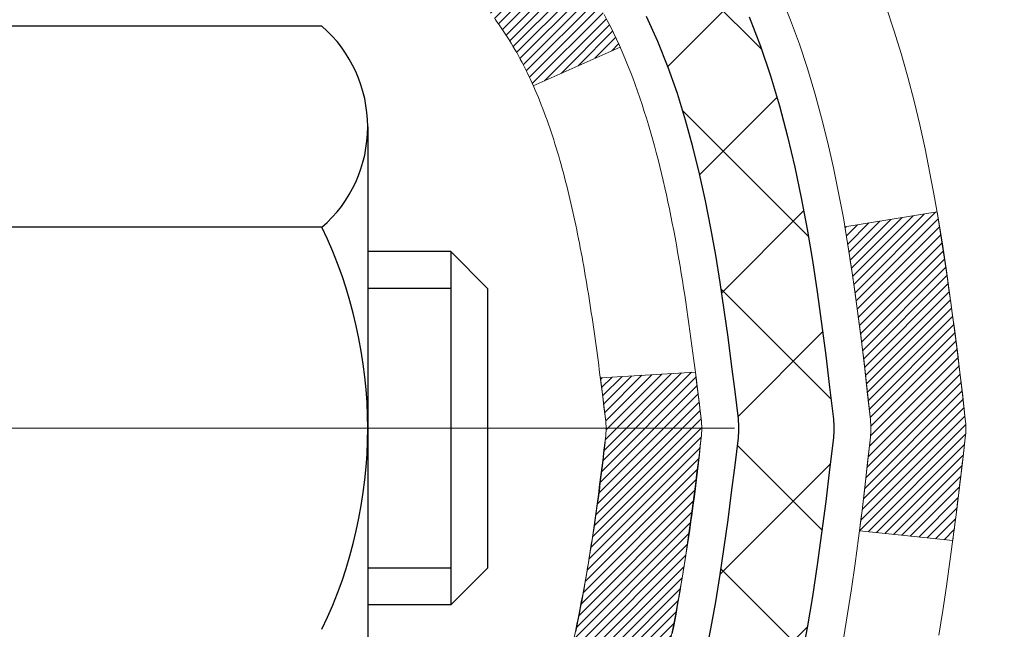
# Model space of a CAD drawing. Extents: x -3 to 3254, y -480 to 1977.
# Drawn here: x 26 to 27, y -458 to -458 of the extents above; entities that cross this region are included whole.
import ezdxf

# ---------------------------------------------------------------- set-up
doc = ezdxf.new("R2010")
doc.units = 0
doc.header["$LTSCALE"] = 5
doc.header["$MEASUREMENT"] = 0
doc.linetypes.add('CENTERX2', pattern=[4, 2.5, -0.5, 0.5, -0.5])
doc.layers.get('DEFPOINTS').update_dxf_attribs({"linetype": 'CONTINUOUS'})
for name, color, linetype, lineweight in [('CENTERLINE - L', 1, 'CENTERX2', 18), ('CONCRETE - H', 130, 'CONTINUOUS', 9), ('DECK COAT - H', 20, 'CONTINUOUS', 20), ('DECK COAT - L', 22, 'CONTINUOUS', 18), ('DIMS', 50, 'CONTINUOUS', 25), ('MIG FOOT - H', 251, 'CONTINUOUS', 20), ('MIG RETAINER - H', 251, 'CONTINUOUS', 20), ('PVC SIDESHEET - H', 170, 'CONTINUOUS', 20), ('PVC SIDESHEET - L', 150, 'CONTINUOUS', 25), ('SCREW - L', 1, 'CONTINUOUS', 25)]:
    doc.layers.add(name, color=color, linetype=linetype, lineweight=lineweight)
doc.dimstyles.get("Standard").update_dxf_attribs({"dimtxt": 0.18, "dimasz": 0.18, "dimexe": 0.18, "dimexo": 0.0625, "dimgap": 0.09, "dimtad": 0, "dimtih": 1, "dimtoh": 1, "dimdec": 4, "dimzin": 0, "dimdsep": 46, "dimtxsty": 'Standard', "dimcen": 0.09, "dimadec": 0, "dimazin": 0, "dimtfac": 1, "dimtdec": 4, "dimtofl": 0, "dimtmove": 0, "dimatfit": 3, "dimfxl": 1, "dimtolj": 1, "dimtzin": 0, "dimarcsym": 0})
pattern_1 = [(45, (-158.0635600629673, -555.1055984868358), (-0.003479849246914297, 0.003479849246914297), [])]

# ---------------------------------------------------------------- blocks, each defined once
blk = doc.blocks.new('*D14')
at = {"layer": 'DEFPOINTS', "color": 0, "transparency": 16777216}
for p in [(29.4726203879903, -455.91155322809), (25.96061887201173, -459.911520943436), (37.73418319954915, -459.911520943436)]:
    blk.add_point(p, dxfattribs=at)
at = {"layer": 'DIMS', "color": 0, "lineweight": -2, "transparency": 16777216}
for p, q in [((29.75262038799031, -455.91155322809), (38.01418319954915, -455.91155322809)), ((37.73418319954915, -456.19155322809), (37.73418319954915, -457.4051146385594)), ((37.73418319954915, -459.631520943436), (37.73418319954915, -458.711781305226)), ((26.24061887201173, -459.911520943436), (38.01418319954915, -459.911520943436))]:
    blk.add_line(p, q, dxfattribs=at)
at = {"layer": 'DIMS', "color": 0, "transparency": 16777216}
for points in [[(37.68751653288248, -456.19155322809), (37.78084986621582, -456.19155322809), (37.73418319954915, -455.91155322809)], [(37.68751653288248, -459.631520943436), (37.78084986621582, -459.631520943436), (37.73418319954915, -459.911520943436)]]:
    blk.add_solid(points, dxfattribs=at)
at = {"layer": 'DIMS', "color": 0, "transparency": 16777216, "insert": (37.73418319954922, -458.0584479718927), "char_height": 0.28, "attachment_point": 5}
blk.add_mtext('\\A1;4 IN\\P [101.6mm]', dxfattribs=at)

msp = doc.modelspace()

# ---------------------------------------------------------------- hatches: boundary and pattern name
at = {"layer": 'CONCRETE - H'}
h = msp.add_hatch(dxfattribs=at)
h.set_pattern_fill('AR-CONC', color=256, scale=0.196)
h.set_pattern_definition([(49.99999999999999, (0, 0), (1.405829957897477, -0.1229941845658864), [0.147, -1.617]), (355, (0, 0), (-0.27195261388148, 1.474296582052023), [0.1176, -1.2936]), (100.45144446, (0.11715249476, -0.01024951424), (1.13387733958514, 1.351302382298514), [0.12493077632, -1.37423853952]), (46.18420000000002, (0, 0.392), (2.091793008116282, -0.32441779035443), [0.2205, -2.4255]), (96.63563549, (0.1743160202, 0.36496511828), (1.831937413521488, 1.909272457518119), [0.18739627032, -2.0613589696]), (351.1841639899999, (0, 0.392), (1.831937412307355, 1.909272456529181), [0.1764, -1.94040000196]), (21, (0.196, 0.294), (1.169937822152185, -0.7891330257040641), [0.147, -1.617]), (326.0000000000001, (0.196, 0.294), (0.4768980505663002, 1.421294088291832), [0.1176, -1.2936]), (71.45144474, (0.29349481784, 0.22823891496), (1.646835858390743, 0.6321610595004535), [0.1249307724, -1.37423853952]), (37.50000000000001, (0, 0), (0.02383331642188971, 0.6524719535093706), [0, -1.27792, 0, -1.3132, 0, -1.2985]), (7.499999999999999, (0, 0), (0.5156162933866113, 0.7730469552894261), [0, -0.74872, 0, -1.24852, 0, -0.4949]), (327.5, (-0.43708, 0), (1.046291974897922, -0.04420754859938432), [0, -0.49, 0, -1.5288, 0, -2.0286]), (317.5, (-0.63308, 0), (1.143044891911077, 0.1962057653713427), [0, -0.637, 0, -1.01528, 0, -1.4406])])
edge = h.paths.add_edge_path()
edge.add_spline(control_points=[(33.98725989584025, -455.9115532280899), (34.11380304275497, -456.9353011896138), (32.46612371685687, -458.2900851624767), (29.9994325807131, -457.9305564424551), (29.70208536898908, -460.5724084669098), (30.46944400132157, -462.8573009470238), (32.42489222609692, -464.1062864183979), (32.70014133256524, -465.1202813634849), (32.83383599958299, -465.2974550313399)], knot_values=[0, 0, 0, 0, 2.857627846822265, 4.648209834970346, 6.322350347423567, 9.314757405874897, 11.91652729552862, 12.52572607462147, 12.52572607462147, 12.52572607462147, 12.52572607462147], degree=3, periodic=0)
edge.add_line((32.83383599958298, -465.2974550313419), (32.34083283158169, -465.2974550313414))
edge.add_line((32.34083283158169, -465.2974550313414), (32.34083131560471, -465.1006050228284))
edge.add_line((32.34083131560471, -465.1006050228284), (31.67115064756101, -465.1006050228284))
edge.add_arc((31.67115064786002, -465.0612350205434), 0.0393700022850112, 239.9949062245127, 269.9999995648452, ccw=False)
edge.add_line((31.65146261560476, -465.0953286924758), (31.51570170798693, -465.0169470959815))
edge.add_arc((31.46058673994141, -465.1124160228269), 0.1102359999985118, 60.00181964698366, 89.99999999897702)
edge.add_line((31.46058673994337, -465.0021800228284), (30.55262879891217, -465.0021800228284))
edge.add_arc((30.55262879898941, -464.9628100222429), 0.0393700005855635, 239.9974528016023, 269.99999988758174, ccw=False)
edge.add_line((30.53294228293601, -464.9969045677273), (29.85285661275331, -464.6042574401577))
edge.add_arc((29.79285667197182, -464.7081805229629), 0.1200000001396935, 60.00003268738006, 90.00072379947092)
edge.add_line((29.79285515604975, -464.5881805228328), (29.58141528946834, -464.5881805228327))
edge.add_arc((29.58141528946603, -464.5488105228329), 0.03936999999984891, 225, 270.0000000033555, ccw=False)
edge.add_line((29.55357649549082, -464.5766493168081), (29.43710997135832, -464.4601827926755))
edge.add_arc((29.18740799705151, -464.7098847669819), 0.3531319186156964, 44.99999999994457, 76.09799910890337)
edge.add_arc((28.89812340396826, -465.8786545404226), 1.557170273114478, 76.09799910893344, 103.9020008909883)
edge.add_arc((28.60883881088473, -464.7098847669828), 0.3531319186165111, 103.9020008906714, 132.1169401458638)
edge.add_line((28.37201231518393, -464.4479394236765), (28.2426703124471, -464.576649316806))
edge.add_arc((28.21483151846998, -464.5488105228333), 0.03936999999939525, 269.99999999973113, 315.00000000460653, ccw=False)
edge.add_line((28.21483151846979, -464.5881805228327), (26.50392641598782, -464.5881805228327))
edge.add_arc((26.50392641598569, -464.5488105228327), 0.03937000000001944, 180, 270.000000003097, ccw=False)
edge.add_line((26.46455641598567, -464.5488105228327), (26.46455641598186, -458.5578408971859))
edge.add_arc((26.50392641598173, -458.5578408971858), 0.03936999999987734, 107.3023772371964, 180.0000000001654, ccw=False)
edge.add_arc((26.36461437521353, -458.1106267833495), 0.4290404058596127, 287.3023772371915, 306.9749010396785)
edge.add_arc((26.28812803540479, -458.0485186912101), 0.5251995961844618, 309.5666441756441, 345.6920565175261)
edge.add_arc((25.21817784900598, -457.7616636643933), 1.632909065609082, 345.2170686115384, 355.1808035833564)
edge.add_arc((25.48734432118335, -457.9955915888318), 1.361411651893372, 4.074979495407499, 18.3350539601569)
edge.add_arc((26.35287369891516, -457.7030366840617), 0.4478254090915056, 17.64025593849676, 71.87109708272419)
edge.add_arc((26.5229514674789, -457.2258531198153), 0.06004988997893963, 193.4822306559232, 239.2153921070998, ccw=False)
edge.add_line((26.46455641598185, -457.2398533786393), (26.46455641598185, -457.0506183297806))
edge.add_line((26.46455641598185, -457.0506183297806), (26.36613141598218, -457.0506183297806))
edge.add_line((26.36613141598218, -457.0506183297806), (26.36613141598217, -457.0460657736605))
edge.add_arc((26.40550141598204, -457.0460657736604), 0.03936999999987378, 122.90315213924941, 180.0000000002482, ccw=False)
edge.add_line((26.38411481934632, -457.0130111161318), (26.69933275980212, -456.8090628846588))
edge.add_arc((26.51836067287552, -456.6079128904193), 0.27057756083812, 311.9773110940981, 358.530711149231)
edge.add_line((26.78884927119226, -456.6148508014711), (27.07676195140424, -456.6148508014712))
edge.add_arc((27.07796579294761, -456.5373144855342), 0.07754566089428983, 269.11048781218, 360.8895121878594)
edge.add_line((27.15550210888453, -456.5361106439908), (27.15550210888453, -455.9115532280901))
edge.add_line((27.15550210888453, -455.9115532280901), (33.98725989584027, -455.9115532280901))
h.paths.add_polyline_path([(29.59315899545299, -463.2865939172619), (35.79315899545299, -463.2865939172619), (35.79315899545299, -461.9332605839287), (29.59315899545299, -461.9332605839287)], flags=9)
h.paths.add_polyline_path([(28.29197335437174, -459.1423092983148), (34.43197335437174, -459.1423092983148), (34.43197335437174, -457.7889759649816), (28.29197335437174, -457.7889759649816)], flags=9)
at = {"layer": 'DECK COAT - H'}
h = msp.add_hatch(dxfattribs=at)
h.set_pattern_fill('ANSI31', color=256, scale=0.03937, style=0)
h.set_pattern_definition(pattern_1)
h.paths.add_polyline_path([(26.45550930742919, -457.5542119624222), (26.45367872824757, -457.552870891661), (26.45185064749145, -457.5515750456556), (26.45002640837603, -457.5503248909834), (26.44820735411607, -457.5491208942215), (26.44639511430542, -457.5479636691041), (26.44459412242676, -457.5468551559621), (26.44191479967295, -457.5452677637055), (26.43837633273696, -457.5433340962427), (26.43483427772954, -457.5415568550862), (26.43215354113189, -457.5403329834448), (26.4303028350624, -457.53952852889), (26.42837727324589, -457.5387309782042), (26.42636325927898, -457.5379356621829), (26.42426040075494, -457.5371430390544), (26.42206934954546, -457.5363538081002), (26.41979075752246, -457.5355686686017), (26.41742527655762, -457.5347883198404), (26.41497393430594, -457.5340135797151), (26.41243978459109, -457.5332454602114), (26.40982374365543, -457.532483575036), (26.40712626801629, -457.5317273370001), (26.40434781419091, -457.5309761589147), (26.40148883869684, -457.5302294535911), (26.39854979805121, -457.5294866338403), (26.3955311487717, -457.5287471124736), (26.39243334737542, -457.5280103023021), (26.38925632349295, -457.527275186075), (26.38599983993694, -457.526539427917), (26.382665757647, -457.5258012158113), (26.37925603851394, -457.5250587883588), (26.37577264442913, -457.5243103841603), (26.37221753728371, -457.5235542418167), (26.3685926789686, -457.5227885999289), (26.3669723319692, -457.5224240853786, -0.01216223081922373), (26.35704572790811, -457.5203080621271), (26.3773630098519, -457.4522425878528, 0.00498223423146265), (26.38005665153045, -457.4527764684946), (26.38493855612543, -457.4538106823414), (26.39035549278807, -457.4549596705131), (26.39572373652432, -457.4561155591572), (26.40103980650641, -457.4572859431399), (26.40630022190688, -457.4584784173272), (26.41150106874974, -457.4597007755302), (26.4166380929615, -457.4609603728755), (26.4217085458957, -457.4622632774007), (26.42670975485358, -457.4636155065168), (26.4316390471358, -457.465023077635), (26.43649375004346, -457.4664920081663), (26.44127119087747, -457.4680283155221), (26.44596869693859, -457.4696380171134), (26.45058359552794, -457.4713271303515), (26.45511321394641, -457.4731016726474), (26.45955517578371, -457.4749678384226), (26.46392352119559, -457.4769394710622), (26.46823198260616, -457.4790239010775), (26.47248729016663, -457.4812231459705), (26.4766961740282, -457.4835392232437), (26.48086536434194, -457.4859741503994), (26.48500150250774, -457.4885298959517), (26.48910059648048, -457.4912024816696), (26.49315599886616, -457.4939862131692), (26.49716590484589, -457.4968780189642), (26.50112850960019, -457.4998748275686), (26.50504200831002, -457.5029735674961), (26.50890459570333, -457.5061711679281), (26.51271431819097, -457.5094646683396), (26.51646927642283, -457.5128506413593), (26.5201677011889, -457.5163253816938), (26.52380782327892, -457.5198851840495), (26.52738787348286, -457.5235263431334), (26.53090608259057, -457.5272451536516), (26.53436068139191, -457.531037910311), (26.53774990067662, -457.5349009078181), (26.54107197123479, -457.5388304408795), (26.54432512385616, -457.5428228042017), (26.54750758933059, -457.5468742924914), (26.55061759844792, -457.5509812004551), (26.55365307553503, -457.5551396233465), (26.55661381509056, -457.5593473491165), (26.55950108350915, -457.5636033958), (26.56231614903739, -457.5679067829116), (26.56506027992267, -457.572256529966), (26.56773474441203, -457.5766516564774), (26.57034081075229, -457.5810911819607), (26.57287974719085, -457.5855741259303), (26.5753528219744, -457.590099507901), (26.57776130335034, -457.594666347387), (26.58010645956536, -457.5992736639031), (26.58238955886687, -457.6039204769638), (26.58461186950179, -457.6086058060837), (26.58677465971717, -457.6133286707773), (26.5872908281702, -457.6144959874504), (26.52257165413967, -457.6433580589602), (26.52168156322804, -457.6413741124028), (26.52047515996068, -457.6387485960805), (26.51925112962996, -457.6361478090813), (26.5180092735039, -457.6335718601937), (26.51674956954522, -457.631021073204), (26.51547219424841, -457.6284959406208), (26.51417695556685, -457.6259964438065), (26.51286364876247, -457.6235225476667), (26.51153206909688, -457.6210742171068), (26.51018201183191, -457.6186514170324), (26.5088132722295, -457.6162541123491), (26.50742564555147, -457.6138822679622), (26.50601892705944, -457.6115358487774), (26.50459291201533, -457.6092148197001), (26.50314739568088, -457.6069191456359), (26.50168217331801, -457.6046487914902), (26.50019704018833, -457.6024037221686), (26.4986917915539, -457.6001839025766), (26.49716577663443, -457.5979887935931), (26.49561608626717, -457.5958152667098), (26.49404299978399, -457.5936637340259), (26.49244744916117, -457.5915353400962), (26.49083036637418, -457.5894312294756), (26.48919268339917, -457.5873525467186), (26.48753533221198, -457.5853004363802), (26.48585924478854, -457.5832760430152), (26.48416535310488, -457.5812805111784), (26.4824545891366, -457.5793149854244), (26.48072788485998, -457.5773806103081), (26.47898617225061, -457.5754785303844), (26.47723038328464, -457.5736098902079), (26.4754614499379, -457.5717758343336), (26.4736803231909, -457.5699775252845), (26.47188917802438, -457.5682171563508), (26.47008971168471, -457.566496082036), (26.46828288135779, -457.5648148845112), (26.46646964422936, -457.5631741459475), (26.46465095748552, -457.5615744485161), (26.46282777831217, -457.5600163743879), (26.46100106389516, -457.5585005057343), (26.45917177142027, -457.5570274247264), (26.4573408580737, -457.5555977135352)])
h.paths.add_polyline_path([(26.19683738401064, -457.0506183297805), (26.26770338401067, -457.0506183297804), (26.26770338401067, -457.2209481313574), (26.19683738401064, -457.2209481313573)])
h.paths.add_polyline_path([(26.65284534959695, -457.4771562596354), (26.64139838939214, -457.4618931244934), (26.62922614450402, -457.4471409279138), (26.61631967897889, -457.4330405526626), (26.60267019266765, -457.4197338306981), (26.58826888542111, -457.4073625939791), (26.57310764896564, -457.3960669325016), (26.55722517577222, -457.385869104191), (26.53957790494868, -457.3759497220007), (26.57683874848757, -457.3139493202414), (26.59249089705266, -457.3231550466917), (26.60783142636259, -457.3333423267715), (26.62266418052851, -457.3443075137316), (26.63697977794967, -457.3559567784167), (26.65076883354455, -457.3681963428976), (26.66402011272802, -457.3809596444949), (26.67671749428094, -457.3942520273806), (26.68884762187448, -457.4080801034646), (26.70041041246403, -457.4224114726496), (26.71140887354564, -457.4372046513149), (26.72184601261502, -457.4524181558397), (26.73172483716811, -457.4680105026031), (26.74104835470072, -457.4839402079845), (26.74981963634226, -457.5001658302384), (26.75116119198125, -457.5028536675016), (26.68678356840561, -457.5325742698647), (26.68303570236443, -457.5253837140505), (26.6736374492992, -457.5089194358271), (26.66358296981567, -457.4928384375706)])
h.paths.add_polyline_path([(26.39368738401046, -457.0506183297805), (26.46455338401048, -457.0506183297805), (26.46455338401048, -457.1259639408991), (26.39368738401046, -457.1259639408991)])
h = msp.add_hatch(dxfattribs=at)
h.set_pattern_fill('ANSI31', color=256, scale=0.03937, style=0)
h.set_pattern_definition(pattern_1)
edge = h.paths.add_edge_path()
edge.add_line((26.64349779569019, -457.8568111125504), (26.64780746809421, -457.8917546745095))
edge.add_arc((26.58917991495021, -457.8988471379126), 0.05905499999809771, 353.1021672443296, 366.8978327558927, ccw=False)
edge.add_arc((25.15508677193346, -457.7563250844865), 1.500199846818024, 346.579859602878, 354.2763929923744, ccw=False)
edge.add_line((26.61432269424366, -458.1045062204378), (26.54665481718788, -458.0831415591592))
edge.add_arc((25.17890943525398, -457.7622885529253), 1.404875112389268, 346.7979661355616, 354.1293311561413)
edge.add_arc((26.51779422586636, -457.8988471379138), 0.05905500000150653, 353.0589419097265, 366.9410581970547)
edge.add_line((26.5764164115894, -457.8917104463667), (26.57260326895513, -457.8610813219139))
edge.add_line((26.57260326895513, -457.8610813219139), (26.6434987808777, -457.8568110532093))
edge = h.paths.add_edge_path()
edge.add_line((26.83551725066692, -457.9824486605349), (26.76599985074548, -457.975183725629))
edge.add_arc((22.44917513012555, -457.4372764380825), 4.350209181010778, 352.8971462706029, 353.8232404798497)
edge.add_arc((26.71543322954195, -457.8988471379214), 0.05905499999901267, 353.6858784896266, 366.3141215274354)
edge.add_arc((24.47035792232949, -458.1242682400552), 2.315415893508157, 365.7484803829724, 369.3401081593016)
edge.add_line((26.75507683955512, -457.7484887446308), (26.82383045385321, -457.7374494533621))
edge.add_arc((24.05832869388197, -458.1934048701708), 2.802837013905978, 366.17369745405193, 369.36227794870456, ccw=False)
edge.add_arc((26.78625617000122, -457.8988471379126), 0.05905499999875025, 353.3218076347646, 366.6781923652354, ccw=False)
edge.add_arc((21.35511667348938, -457.2732245706616), 5.526108933343981, 352.62627912150367, 353.4278146006737, ccw=False)
at = {"layer": 'MIG FOOT - H'}
h = msp.add_hatch(dxfattribs=at)
h.set_pattern_fill('ANSI31', color=256, scale=1.9685, style=0)
h.set_pattern_definition([(45, (-925.0504869495078, -923.4742199535865), (-0.1739924623457148, 0.1739924623457148), [])])
h.paths.add_polyline_path([(26.12461887201115, -457.1487180313505), (25.96061887201116, -457.1487180313505), (25.96061887201162, -457.7112180313505), (26.1246188720116, -457.7112180313505)])
edge = h.paths.add_edge_path()
edge.add_line((26.1246188720116, -458.0862180313505), (25.96061887201184, -458.0862180313505))
edge.add_line((25.96061887201184, -458.0862180313505), (25.96061887201173, -464.6931255313503))
edge.add_arc((26.31494887201162, -464.6931255313504), 0.3543299999998908, 179.9999999999908, 270.0000000000184)
edge.add_line((26.31494887201173, -465.0474555313504), (28.6793688410116, -465.0474555313504))
edge.add_line((28.6793688410116, -465.0474555313504), (28.67936884101137, -464.8834555313504))
edge.add_line((28.67936884101137, -464.8834555313504), (26.31494887201173, -464.8834555313504))
edge.add_arc((26.31494887201173, -464.6931255313503), 0.1903300000000172, 180, 270, ccw=False)
edge.add_line((26.12461887201172, -464.6931255313503), (26.1246188720116, -458.0862180313505))
h.paths.add_polyline_path([(29.64811887201139, -464.8834555313504), (29.11687190301173, -464.8834555313505), (29.11687190301162, -465.0474555313504), (29.64811887201173, -465.0474555313504)])
at = {"layer": 'MIG RETAINER - H'}
h = msp.add_hatch(dxfattribs=at)
h.set_pattern_fill('ANSI31', color=256, scale=0.47, style=0)
h.set_pattern_definition([(45, (-925.0504869495078, -894.1730762600307), (-0.04154252339470966, 0.04154252339470967), [])])
h.paths.add_polyline_path([(25.72261887201315, -458.8207180313504), (25.7226188720111, -458.1196011242162), (25.79691520629384, -458.0550163061553), (25.96061887201173, -458.0550163061553), (25.96061887201218, -458.8207180313503)])
edge = h.paths.add_edge_path()
edge.add_arc((26.50261887201005, -456.3717180313481), 0.07800000000003138, 270.000000000501, 360.0000000000418)
edge.add_line((26.58061887201014, -456.3717180313481), (26.5806188720098, -456.108718031351))
edge.add_arc((26.60061887201001, -456.1087180313507), 0.02000000000020918, 90.00000000195422, 180.0000000006514, ccw=False)
edge.add_line((26.60061887200933, -456.0887180313506), (26.6876188720092, -456.0887180313487))
edge.add_arc((26.68761887200989, -456.1187180313487), 0.03000000000002956, 2.1719870346714742e-10, 90.0000000013028, ccw=False)
edge.add_line((26.71761887200986, -456.1187180313486), (26.71761887201054, -456.6537180313557))
edge.add_arc((26.56061887201061, -456.6537180313559), 0.1569999999999254, -90.00000000033191, 6.230038707144558e-11, ccw=False)
edge.add_line((26.56061887200971, -456.8107180313559), (26.39435855705241, -456.810718031355))
edge.add_arc((26.39435855706309, -456.8894577163865), 0.07873968503150763, 90.00000000777618, 177.4144840053407)
edge.add_arc((26.20081609799691, -456.8807180313511), 0.114999999999426, 275.2124696741832, 357.41448399788595, ccw=False)
edge.add_arc((26.20944678332213, -456.9753251731044), 0.02000000000000517, 160.3257550186187, 275.2124696744299, ccw=False)
edge.add_arc((26.07939981689079, -456.9288275589161), 0.1181095275611714, 340.3257550185371, 642.6342225154141)
edge.add_arc((26.10960797705112, -457.0635929426874), 0.02000000000040289, -10.621520467928804, 102.63422251394002, ccw=False)
edge.add_arc((26.05161887201105, -457.0527180313493), 0.07899999999997757, 270.0000000008245, 349.3784795304081, ccw=False)
edge.add_line((26.05161887201219, -457.1317180313494), (25.97761887201099, -457.1317180313505))
edge.add_arc((25.97761887201121, -457.1487180313505), 0.01699999999999591, 90.00000000076633, 180)
edge.add_line((25.96061887201116, -457.1487180313505), (25.96061887201173, -457.7424197565458))
edge.add_line((25.96061887201173, -457.7424197565458), (25.79691520629384, -457.7424197565458))
edge.add_line((25.79691520629384, -457.7424197565458), (25.72261887201179, -457.6778349384855))
edge.add_line((25.72261887201179, -457.6778349384855), (25.72261887200985, -456.1187180313514))
edge.add_arc((25.75261887200971, -456.1187180313513), 0.02999999999985903, 90.00000000043423, 180.0000000002171, ccw=False)
edge.add_line((25.75261887200949, -456.0887180313514), (25.81761887200965, -456.0887180313508))
edge.add_arc((25.81761887200988, -456.1087180313507), 0.01999999999998181, 0, 90.00000000065143, ccw=False)
edge.add_line((25.83761887200986, -456.1087180313507), (25.8376188720102, -456.3717180313522))
edge.add_arc((25.91561887201018, -456.3717180313521), 0.07799999999997453, 180.0000000000835, 270.0000000004176)
edge.add_line((25.91561887201075, -456.4497180313521), (25.91961887201077, -456.4497180313521))
edge.add_arc((25.91961887201031, -456.3717180313522), 0.07799999999986085, 270.000000000334, 360.0000000001671)
edge.add_line((25.99761887201017, -456.371718031352), (25.99761887200983, -456.1087180313513))
edge.add_arc((26.01761887200981, -456.1087180313513), 0.01999999999998181, 90.00000000032571, 180, ccw=False)
edge.add_line((26.0176188720097, -456.0887180313513), (26.15906552006603, -456.0887180313504))
edge.add_line((26.15906552006603, -456.0887180313504), (26.15906552006603, -456.4196132375676))
edge.add_line((26.15906552006603, -456.4196132375676), (26.17835108246376, -456.4389438444695))
edge.add_line((26.17835108246376, -456.4389438444695), (26.17835108246376, -456.5160860940547))
edge.add_line((26.17835108246376, -456.5160860940547), (26.23620776965239, -456.5546572188477))
edge.add_line((26.23620776965239, -456.5546572188477), (26.29406445684102, -456.5160860940547))
edge.add_line((26.29406445684102, -456.5160860940547), (26.29406445684102, -456.4389438444695))
edge.add_line((26.29406445684102, -456.4389438444695), (26.31335001923784, -456.4196582820734))
edge.add_line((26.31335001923784, -456.4196582820734), (26.31335001923784, -456.0887180313504))
edge.add_line((26.31335001923784, -456.0887180313504), (26.40061887200985, -456.0887180313502))
edge.add_arc((26.40061887200985, -456.1087180313502), 0.01999999999998181, 0, 90, ccw=False)
edge.add_line((26.42061887200983, -456.1087180313502), (26.42061887201017, -456.3717180313483))
edge.add_arc((26.49861887201026, -456.3717180313481), 0.07800000000008822, 180.000000000167, 270.000000000334)
edge.add_line((26.49861887201072, -456.4497180313481), (26.50261887201074, -456.4497180313481))
at = {"layer": 'PVC SIDESHEET - H'}
h = msp.add_hatch(dxfattribs=at)
h.set_pattern_fill('ANSI37', color=256, scale=0.59055, style=0)
h.set_pattern_definition([(45, (-158.0635600629722, -443.9640975094107), (-0.05219773870371446, 0.05219773870371446), []), (135, (-158.0635600629722, -443.9640975094107), (-0.05219773870371446, -0.05219773870371446), [])])
h.paths.add_polyline_path([(26.295262384011, -457.1199375699776), (26.29526238401078, -457.0460657736605, -0.2544175294253038), (26.34561591343034, -456.95351273258), (26.56648577568622, -456.8106083733688, 0.4033078353723514), (26.71761887200054, -456.6537180312785), (26.71761887200054, -456.6288680652835, 0.02353096692885778), (26.71848988400946, -456.6103705312301), (26.71848988400799, -456.1123400312304, 0.4142135623729873), (26.69486788400794, -456.0887180312305), (26.31494738424438, -456.0887180312316), (26.31494738424416, -456.0296629156854), (26.33955348980188, -456.0099780312393), (26.67796031688439, -456.0099780312384, -0.4142135623730915), (26.7881963168846, -456.120214031238), (26.78819631688597, -456.6103705312301, -0.213440768600962), (26.69932972783075, -456.8090628846587), (26.38411178737496, -457.0130111161317, 0.2544175294251872), (26.3661283840108, -457.0460657736605), (26.36612838401103, -457.1199375699776), (26.3661283840108, -457.302395670936, 0.3306422189433676), (26.4080990866374, -457.3589254843827), (26.43185935853599, -457.3659970960238), (26.4549169585077, -457.3732572603714), (26.47759273869675, -457.3810770701294), (26.49973040636208, -457.3896856085437), (26.52117366876276, -457.3993119588607), (26.54176623315774, -457.410185204326), (26.56135180680561, -457.4225344281859), (26.57977412836347, -457.4365886257282), (26.59691921016346, -457.4524583659139), (26.61279886957649, -457.4699017849342), (26.62744822095143, -457.488611754357), (26.64090237863692, -457.5082811457505), (26.65319677619842, -457.5286049059345), (26.66438245663888, -457.549379459894), (26.67453281411766, -457.5705465392172), (26.68372227297126, -457.5920610710385), (26.69202018069367, -457.6138926454286), (26.6994936241775, -457.6360173815257), (26.7062096799668, -457.6584114283569), (26.7122354246056, -457.6810509349493), (26.71763793463796, -457.7039120503302), (26.7224842866079, -457.7269709235267), (26.72684155705959, -457.7502037035659), (26.73077682253673, -457.7735865394753), (26.7343571595837, -457.7970955802817), (26.73764964474443, -457.8207069750126), (26.74072135456284, -457.8443968726949), (26.7436393655831, -457.868141422356), (26.74647075434924, -457.8919167730231, -0.05933499155532457), (26.74645810663954, -457.9058837064206), (26.7436393655831, -457.9295528534691), (26.74072135456284, -457.9532974031303), (26.73764964474443, -457.9769873008126), (26.7343571595837, -458.0005986955435), (26.73077682253673, -458.0241077363499), (26.72684155705959, -458.0474905722592), (26.7224842866079, -458.0707233522985), (26.71763793463796, -458.093782225495), (26.7122354246056, -458.1166433408759), (26.7062096799668, -458.1392828474683), (26.6994936241775, -458.1616768942994), (26.69202018069367, -458.1838016303965), (26.68372227297126, -458.2056332047867), (26.67453281411766, -458.2271477366081), (26.66438245663888, -458.2483148159312), (26.65319677619842, -458.2690893698907), (26.64090237863692, -458.2894131300746), (26.62744822095132, -458.309082521468), (26.61279886957649, -458.327792490891), (26.59691921016346, -458.3452359099113), (26.57977412836347, -458.3611056500969), (26.56135180680561, -458.3751598476392), (26.54176623315774, -458.3875090714991), (26.52117366876276, -458.3983823169645), (26.49973040636208, -458.4080086672814), (26.47759273869675, -458.4166172056957), (26.4549169585077, -458.4244370154537), (26.43185935853599, -458.4316971798013), (26.40857623152291, -458.4386267819847, 0.3329817396557117), (26.36612838401057, -458.4952986048885), (26.29526238402067, -458.4952986048884), (26.29526238401078, -458.4803437290494, -0.3608117966093517), (26.38514499802678, -458.3720029916742), (26.40546281470821, -458.3676569986122), (26.42560619730246, -458.3628945357905), (26.44540071172249, -458.3572991334497), (26.46467192388089, -458.3504543218302), (26.4832468959706, -458.341951395079), (26.50100319421843, -458.3316437030175), (26.51787987300278, -458.3197036455995), (26.53381970650874, -458.306322924138), (26.54876546892122, -458.2916932399456), (26.56265993442556, -458.2760062943354), (26.57544587720675, -458.2594537886201), (26.58707720820072, -458.2422169528604), (26.59759314980325, -458.2243968036099), (26.60707236916888, -458.2060572697629), (26.61559374691475, -458.1872620795066), (26.62323616365787, -458.1680749610286), (26.63007850001551, -458.1485596425161), (26.63619963660479, -458.1287798521566), (26.64167845404264, -458.1087993181373), (26.6465938329463, -458.0886817686456), (26.65102405811975, -458.068489700531), (26.65503372137513, -458.0482573120047), (26.65867372748047, -458.0279905149317), (26.66199438657983, -458.007693992297), (26.66504600881748, -457.987372427086), (26.6678789043378, -457.9670305022836), (26.67054338328497, -457.9466729008752), (26.67308975580325, -457.9263043058458), (26.67555638287907, -457.9060276271225, 0.06060086340155051), (26.67556833203681, -457.8917648756444), (26.67308975580325, -457.8713899699794), (26.67054338328497, -457.8510213749499), (26.6678789043378, -457.8306637735415), (26.66504600881748, -457.8103218487391), (26.66199438657983, -457.7900002835281), (26.65867372748047, -457.7697037608934), (26.65503372137513, -457.7494369638204), (26.65102405811975, -457.7292045752942), (26.6465938329463, -457.7090125071795), (26.64167845404264, -457.6888949576879), (26.63619963660479, -457.6689144236685), (26.63007850001551, -457.649134633309), (26.62323616365787, -457.6296193147965), (26.61559374691475, -457.6104321963185), (26.60707236916888, -457.5916370060623), (26.59759314980325, -457.5732974722152), (26.58707720820072, -457.5554773229647), (26.57544587720675, -457.538240487205), (26.56265993442556, -457.5216879814897), (26.54876546892122, -457.5060010358795), (26.53381970650874, -457.4913713516872), (26.51787987300278, -457.4779906302256), (26.50100319421843, -457.4660505728076), (26.4832468959706, -457.4557428807461), (26.46467192388089, -457.4472399539949), (26.44540071172249, -457.4403951423754), (26.42560619730246, -457.4347997400346), (26.40546281470821, -457.430037277213), (26.38514499802678, -457.4256912841509, -0.3608117966100778), (26.29526238401078, -457.3173505467757)])

# ---------------------------------------------------------------- linework, layer by layer
at = {"layer": 'CENTERLINE - L', "ltscale": 0.3}
msp.add_line((26.67263831656518, -457.8987180313505), (25.67361539748511, -457.8987180313505), dxfattribs=at)
at = {"layer": 'DECK COAT - L'}
msp.add_line((26.58729652930398, -457.6144934449809), (26.52257387246819, -457.6433570696776), dxfattribs=at)
for points in [[(26.75391292445405, -458.0557991926115), (26.75712524875424, -458.0370610364903), (26.76006854475244, -458.0182957897343), (26.76277944224156, -457.9995071408936), (26.76529457101375, -457.980698778518), (26.76765056086182, -457.9618743911576), (26.76988404157836, -457.9430376673622), (26.77203164295585, -457.9241922956819), (26.77412999478869, -457.9053419646668, 0.05515693748351878), (26.77412999478675, -457.8923523111585), (26.77203164295585, -457.8735019801432), (26.76988404157836, -457.8546566084629), (26.76765056086182, -457.8358198846676), (26.76529457101375, -457.8169954973071), (26.76277944224156, -457.7981871349315), (26.76006854475244, -457.7793984860908), (26.75712524875424, -457.7606332393348), (26.75391292445405, -457.7418950832136), (26.75039494205938, -457.723187706277), (26.74653468431605, -457.7045148279195), (26.7422986377447, -457.6858878028585), (26.73766044661871, -457.6673355939682), (26.73259476084419, -457.6488896379906), (26.72707623032701, -457.6305813716681), (26.72107950497317, -457.6124422317427), (26.71457923468866, -457.5945036549568), (26.7075500693796, -457.5767970780524)], [(26.78587079997268, -457.5845421416467), (26.79166073007863, -457.6018959400827), (26.79703368447857, -457.6193812465675), (26.80201513312098, -457.636990028251), (26.8066305459549, -457.6547142522834), (26.81090539292889, -457.6725458858149), (26.81486514399179, -457.6904768959954), (26.81853526909216, -457.7084992499751), (26.82194123817916, -457.726604914904), (26.82510852120114, -457.7447858579324), (26.82806258810714, -457.7630340462102), (26.83082890884574, -457.7813414468876), (26.83343295336575, -457.7997000271145), (26.83590019161598, -457.8181017540413), (26.83825609354525, -457.8365385948178), (26.84052612910212, -457.8550025165943), (26.84273576823542, -457.8734854865209), (26.84491048089395, -457.8919794717476, -0.05834428995444371), (26.84491048089395, -457.9057148040776), (26.84273576823542, -457.9242087893043), (26.84052612910212, -457.9426917592307), (26.83825609354525, -457.9611556810073), (26.83590019161598, -457.9795925217838), (26.83343295336575, -457.9979942487105), (26.83082890884574, -458.0163528289376), (26.82806258810714, -458.0346602296149), (26.82510852120114, -458.0529084178927)], [(26.55427792398799, -458.0503351558398), (26.55497377583273, -458.046993127315), (26.55565902736267, -458.0436391482698), (26.55633390530826, -458.0402735818431), (26.5569986363998, -458.0368967911739), (26.55765344736741, -458.0335091394011), (26.5582985649415, -458.0301109896636), (26.55893421585218, -458.0267027051004), (26.55956062682989, -458.0232846488502), (26.56017802460459, -458.0198571840521), (26.56078625037261, -458.0164216726254), (26.56138517499343, -458.0129791814981), (26.56197507866906, -458.0095296068291), (26.56255624160698, -458.0060728447621), (26.56312894401488, -458.0026087914405), (26.56369346610048, -457.9991373430082), (26.56425008807101, -457.9956583956085), (26.56479909013441, -457.9921718453851), (26.56534075249814, -457.9886775884816), (26.56587535536979, -457.9851755210415), (26.56640317895695, -457.9816655392084), (26.56692450346733, -457.978147539126), (26.56743960910838, -457.9746214169377), (26.56794877608771, -457.9710870687873), (26.56845228461301, -457.9675443908181), (26.56895041489187, -457.963993279174), (26.56944344713175, -457.9604336299983), (26.56993166154037, -457.9568653394347), (26.57041533832531, -457.9532883036268), (26.57089475769416, -457.9497024187182), (26.57137019985449, -457.9461075808525), (26.57184194501391, -457.9425036861731), (26.5723102733801, -457.9388906308238), (26.57277546387976, -457.9352683238449), (26.57323774806522, -457.9316372214109), (26.57369739283111, -457.9279976225721), (26.5741546942124, -457.9243495670506), (26.57460994824461, -457.9206930945682), (26.57506345096302, -457.9170282448471), (26.57551549840294, -457.9133550576092), (26.57596638659955, -457.9096735725765), (26.57641641158815, -457.9059838294712, 0.06064634801541299), (26.57641641158781, -457.8917104463539), (26.57596638659921, -457.8880207032485), (26.57551549840272, -457.8843392182158), (26.57506345096291, -457.8806660309779), (26.57460994824461, -457.8770011812567), (26.5741546942124, -457.8733447087744), (26.57369739283111, -457.8696966532528), (26.57323774806522, -457.8660570544141), (26.57277546387976, -457.86242595198), (26.57231027337999, -457.8588036450011), (26.57184194501391, -457.8551905896518), (26.57137019985449, -457.8515866949725), (26.57089475769416, -457.8479918571067), (26.57041533832531, -457.844405972198), (26.56993166154037, -457.8408289363902), (26.56944344713164, -457.8372606458266), (26.56895041489175, -457.833700996651), (26.56845228461301, -457.8301498850068), (26.56794877608771, -457.8266072070377), (26.56743960910827, -457.8230728588872), (26.56692450346721, -457.819546736699), (26.56640317895695, -457.8160287366165), (26.56587535536979, -457.8125187547835), (26.56534075249814, -457.8090166873434), (26.56479909013441, -457.8055224304399), (26.56425008807101, -457.8020358802165), (26.56369346610037, -457.7985569328168), (26.56312894401488, -457.7950854843844), (26.56255624160698, -457.7916214310629), (26.56197507866906, -457.7881646689959), (26.56138517499343, -457.7847150943269), (26.56078625037261, -457.7812726031995), (26.56017802460459, -457.7778370917729), (26.55956062682977, -457.7744096269748), (26.55893421585218, -457.7709915707247), (26.5582985649415, -457.7675832861614), (26.55765344736741, -457.7641851364239), (26.55699863639969, -457.7607974846511), (26.55633390530826, -457.7574206939818), (26.55565902736256, -457.7540551275552), (26.55497377583261, -457.75070114851), (26.55427792398799, -457.7473591199852), (26.55357124509847, -457.7440294051198), (26.55285351243386, -457.7407123670525), (26.55212449926383, -457.7374083689224), (26.55138397885806, -457.7341177738684), (26.55063172448634, -457.7308409450294), (26.54986750941847, -457.7275782455443), (26.54909110692423, -457.7243300385521), (26.54830229027319, -457.7210966871916), (26.54750083273515, -457.7178785546018), (26.54668650758, -457.7146760039216), (26.54585908807731, -457.71148939829), (26.54501834749689, -457.7083191008458), (26.5441640591085, -457.705165474728), (26.54329599618185, -457.7020288830755), (26.54241399222595, -457.6989100622295), (26.54151839654943, -457.6958128050547), (26.54060914844543, -457.6927381014306), (26.53968604918222, -457.689686060146), (26.53874890002802, -457.6866567899894), (26.53779750225086, -457.6836503997494), (26.5368316571191, -457.6806669982147), (26.53585116590087, -457.6777066941738), (26.53485582986431, -457.6747695964153), (26.53384545027776, -457.671855813728), (26.53281982840937, -457.6689654549003), (26.53177876552726, -457.6660986287209), (26.53072206289979, -457.6632554439786), (26.52964952179499, -457.6604360094617), (26.5285609434812, -457.657640433959), (26.52745612922657, -457.6548688262591), (26.52633488029945, -457.6521212951506), (26.52519699796775, -457.6493979494221), (26.52404228349982, -457.6466988978622), (26.52287053816379, -457.6440242492595), (26.52168156322804, -457.6413741124028), (26.52047515996068, -457.6387485960805), (26.51925112962996, -457.6361478090813), (26.5180092735039, -457.6335718601937), (26.51674956954522, -457.631021073204), (26.51547219424841, -457.6284959406208), (26.51417695556685, -457.6259964438065), (26.51286364876247, -457.6235225476667), (26.51153206909688, -457.6210742171068), (26.51018201183191, -457.6186514170324), (26.5088132722295, -457.6162541123491), (26.50742564555147, -457.6138822679622), (26.50601892705944, -457.6115358487774), (26.50459291201533, -457.6092148197001), (26.50314739568088, -457.6069191456359), (26.50168217331801, -457.6046487914902), (26.50019704018833, -457.6024037221686), (26.4986917915539, -457.6001839025766), (26.49716577663443, -457.5979887935931), (26.49561608626717, -457.5958152667098), (26.49404299978399, -457.5936637340259)], [(26.5753528219744, -457.590099507901), (26.57776130335034, -457.594666347387), (26.58010645956536, -457.5992736639031), (26.58238955886687, -457.6039204769638), (26.58461186950179, -457.6086058060837), (26.58677465971717, -457.6133286707773), (26.58887919775994, -457.6180880905592), (26.59092675187738, -457.6228830849439), (26.59291859031631, -457.6277126734461), (26.594855981324, -457.6325758755802), (26.59674019314749, -457.637471710861), (26.59857249403372, -457.6423991988028), (26.60035415222986, -457.6473573589203), (26.60208643598283, -457.652345210728), (26.60377061353969, -457.6573617737404), (26.6054079531477, -457.6624060674723), (26.60699972305368, -457.6674771114381), (26.60854719150492, -457.6725739251523), (26.61005162674822, -457.6776955281297), (26.6115146585092, -457.6828398891707), (26.61293798469145, -457.6880044186963), (26.61432269424366, -457.6931880553872), (26.61566987056354, -457.6983897529051), (26.61698059704937, -457.7036084649114), (26.61825595709919, -457.7088431450675), (26.61949703411081, -457.714092747035), (26.62070491148264, -457.7193562244752), (26.62188067261248, -457.7246325310496), (26.62302540089851, -457.7299206204198), (26.62414017973875, -457.7352194462472), (26.62522609253116, -457.7405279621932), (26.62628422267399, -457.7458451219193), (26.62731565356508, -457.7511698790871), (26.6283214686027, -457.7565011873579), (26.62930275118477, -457.7618380003932), (26.63026058450938, -457.7671792727027), (26.63119559346338, -457.7725259685529), (26.63210834547643, -457.7778795452044), (26.63299978389667, -457.7832399244532), (26.63387085207224, -457.7886070280955), (26.6347224933514, -457.7939807779274), (26.63555565108239, -457.799361095745), (26.63637126861348, -457.8047479033444), (26.63717028929269, -457.8101411225219), (26.63795365646839, -457.8155406750734), (26.63872231348861, -457.8209464827951), (26.63947720370171, -457.8263584674831), (26.64021927045584, -457.8317765509336), (26.64094945709925, -457.8372006549426), (26.64166870697996, -457.8426307013063), (26.64237796344636, -457.8480666118208), (26.64307816984668, -457.8535083082823), (26.64377027003476, -457.858955712179), (26.64445524211813, -457.8644087257875), (26.64513407275327, -457.8698672510423), (26.64580773630424, -457.8753311982428), (26.64647720713523, -457.8808004776881), (26.64714345961053, -457.8862749996773), (26.64780746809421, -457.8917546745096, -0.06026775604066575), (26.64780746809421, -457.9059396013154), (26.64714345961064, -457.9114192761478), (26.64647720713534, -457.916893798137), (26.64580773630424, -457.9223630775822), (26.64513407275327, -457.9278270247826), (26.64445524211813, -457.9332855500375), (26.64377027003476, -457.938738563646), (26.64307816984657, -457.9441859675428), (26.64237796344636, -457.9496276640041), (26.64166870697996, -457.9550635745187), (26.64094945709925, -457.9604936208824), (26.64021927045584, -457.9659177248914), (26.63947720370171, -457.9713358083419), (26.63872231348861, -457.9767477930299), (26.63795365646839, -457.9821536007516), (26.63717028929269, -457.9875531533031), (26.63637126861348, -457.9929463724805), (26.63555565108239, -457.99833318008), (26.6347224933514, -458.0037134978976), (26.63387085207224, -458.0090872477295), (26.63299978389667, -458.0144543513719), (26.63210834547643, -458.0198147306207), (26.63119559346338, -458.0251683072722), (26.63026058450938, -458.0305150031224), (26.62930275118477, -458.0358562754319), (26.6283214686027, -458.0411930884672), (26.62731565356508, -458.046524396738), (26.62628422267399, -458.0518491539057)], [(26.83551725066692, -457.9824486605349), (26.76599985074537, -457.975183725629, 0.004040870277499025), (26.77412999478869, -457.9053419646668, 0.05515693748325686), (26.77412999478675, -457.8923523111585, 0.01567271561234975), (26.75507683955512, -457.7484887446308), (26.82383045385321, -457.7374494533621, -0.01391370477670822), (26.84491048089395, -457.8919794717476, -0.05834428995472121), (26.84491048089395, -457.9057148040776, -0.003497372555166756), (26.83552541043237, -457.9824495132734, -0.3690341604622354)], [(26.64349779569019, -457.8568111125504), (26.64780746809421, -457.8917546745095, -0.06026775604007103), (26.64780746809421, -457.9059396013154, -0.03359509241961115), (26.61432269424366, -458.1045062204378), (26.54665481718776, -458.0831415591592, 0.03200003056061227), (26.5764164116027, -457.9059838293517, 0.06064634744710538), (26.5764164115894, -457.8917104463667), (26.57260326895513, -457.8610813219139), (26.6434987808777, -457.8568110532093)]]:
    msp.add_lwpolyline(points, format="xyb", dxfattribs=at)
at = {"layer": 'PVC SIDESHEET - L'}
for points in [[(26.65102405811975, -458.068489700531), (26.65503372137513, -458.0482573120047), (26.65867372748047, -458.0279905149317), (26.66199438657983, -458.007693992297), (26.66504600881748, -457.987372427086), (26.6678789043378, -457.9670305022836), (26.67054338328497, -457.9466729008752), (26.67308975580325, -457.9263043058458), (26.67556833203681, -457.9059294001806, 0.06018044192236063), (26.67556833203681, -457.8917648756445), (26.67308975580325, -457.8713899699794), (26.67054338328497, -457.8510213749499), (26.6678789043378, -457.8306637735415), (26.66504600881748, -457.8103218487391), (26.66199438657983, -457.7900002835281), (26.65867372748047, -457.7697037608934), (26.65503372137513, -457.7494369638204), (26.65102405811975, -457.7292045752942), (26.6465938329463, -457.7090125071795), (26.64167845404264, -457.6888949576879), (26.63619963660479, -457.6689144236685), (26.63007850001551, -457.649134633309), (26.62323616365787, -457.6296193147965), (26.61559374691475, -457.6104321963185), (26.60707236916888, -457.5916370060623)], [(26.68372227297126, -457.5920610710385), (26.69202018069367, -457.6138926454286), (26.6994936241775, -457.6360173815257), (26.7062096799668, -457.6584114283569), (26.7122354246056, -457.6810509349493), (26.71763793463796, -457.7039120503302), (26.7224842866079, -457.7269709235267), (26.72684155705959, -457.7502037035659), (26.73077682253673, -457.7735865394753), (26.7343571595837, -457.7970955802817), (26.73764964474443, -457.8207069750126), (26.74072135456284, -457.8443968726949), (26.7436393655831, -457.868141422356), (26.74647075434924, -457.891916773023, -0.05888063648095957), (26.74647075434924, -457.9057775028022), (26.7436393655831, -457.9295528534691), (26.74072135456284, -457.9532974031303), (26.73764964474443, -457.9769873008126), (26.7343571595837, -458.0005986955435), (26.73077682253673, -458.0241077363499), (26.72684155705959, -458.0474905722592), (26.7224842866079, -458.0707233522985)]]:
    msp.add_lwpolyline(points, format="xyb", dxfattribs=at)
at = {"layer": 'SCREW - L'}
for p, q in [((26.36490919228944, -457.5990024636858), (26.12461887201069, -457.5990024636858)), ((26.39903651372568, -457.673930597731), (26.39903651372568, -458.1234994020035)), ((26.36490919228944, -457.7488587317765), (26.12461887201069, -457.7488587317765)), ((26.46096960937447, -457.7669945318442), (26.39903651372568, -457.7669945318442)), ((26.46096960937447, -457.7669945318442), (26.48841137354596, -457.7944362960157)), ((26.46096960937447, -457.7669945318442), (26.46096960937447, -458.0304354678904)), ((26.46096960937447, -457.7944362960157), (26.39903651372568, -457.7944362960157)), ((26.48841137354596, -457.7944362960157), (26.48841137354596, -458.0029937037189)), ((26.46096960937447, -458.0029937037189), (26.39903651372568, -458.002993703719)), ((26.48841137354596, -458.0029937037189), (26.46096960937447, -458.0304354678904)), ((26.46096960937447, -458.0304354678904), (26.39903651372568, -458.0304354678904))]:
    msp.add_line(p, q, dxfattribs=at)
for centre, radius, start, end in [((26.29971873760595, -457.673930597731), 0.09931777611984201, 311.0245651776142, 48.9754348223858), ((26.05295639140044, -457.8987149998673), 0.3460801223251866, 334.3412444721853, 25.65875552781473)]:
    msp.add_arc(centre, radius, start, end, dxfattribs=at)

# ---------------------------------------------------------------- dimensions: what is measured, and where the dimension line sits
at = {"layer": 'DIMS'}
dim = msp.add_linear_dim(base=(37.73418319954915, -459.911520943436), p1=(29.4726203879903, -455.91155322809), p2=(25.96061887201173, -459.911520943436), angle=90, text='<>\\P[]', dimstyle='Standard', override={"dimtxt": 0.28, "dimasz": 0.28, "dimexe": 0.28, "dimexo": 0.28, "dimgap": 0.28, "dimlunit": 5, "dimpost": ' IN', "dimfrac": 2}, dxfattribs=at)
dim.commit()
dim.dimension.update_dxf_attribs({"geometry": '*D14', "text_midpoint": (37.73418319954922, -458.0584479718927), "dimtype": 160})

doc.saveas('drawing.dxf')
